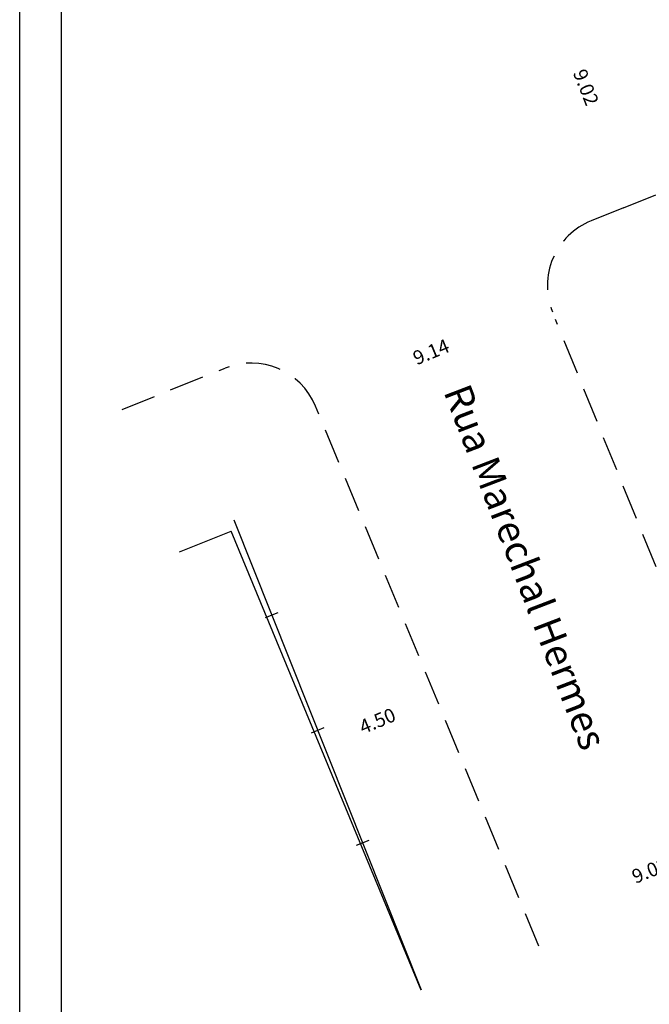
# Model space of a CAD drawing. Extents: x 176231.2 to 176287.6, y 1668240.7 to 1668322.7.
# Drawn here: x 176231.2 to 176253.8, y 1668259.7 to 1668295 of the extents above; entities that cross this region are included whole.
import ezdxf

# ---------------------------------------------------------------- set-up
doc = ezdxf.new("R2010")
doc.units = 0
doc.header["$LTSCALE"] = 5
doc.header["$MEASUREMENT"] = 0
doc.linetypes.add('DASHED2', pattern=[0.375, 0.25, -0.125])
doc.layers.get('0').update_dxf_attribs({"linetype": 'CONTINUOUS'})
doc.layers.get('DEFPOINTS').update_dxf_attribs({"linetype": 'CONTINUOUS'})
for name, color, linetype in [('LEGENDA', 7, 'CONTINUOUS'), ('PRINT_A4_A3', 7, 'CONTINUOUS'), ('T-ALINH-PROJ-C', 6, 'CONTINUOUS'), ('T-DIVIS-EXIS', 7, 'CONTINUOUS'), ('T-MFIO-EXI', 7, 'DASHED2'), ('T-TEXTP', 7, 'CONTINUOUS')]:
    doc.layers.add(name, color=color, linetype=linetype)
doc.dimstyles.new('Fernanda', dxfattribs={"dimtxt": 0.5, "dimasz": 0.5, "dimexe": 0.18, "dimexo": 0.0625, "dimgap": 0.09, "dimtad": 1, "dimzin": 0, "dimdsep": 46, "dimtxsty": 'Standard', "dimblk": 'OBLIQUE', "dimcen": 0.09, "dimse1": 1, "dimse2": 1, "dimsd1": 1, "dimsd2": 1, "dimadec": 0, "dimazin": 0, "dimtfac": 1, "dimtofl": 0, "dimtmove": 0, "dimatfit": 0, "dimldrblk": 'OBLIQUE', "dimfxl": 0, "dimtolj": 1, "dimtzin": 0, "dimarcsym": 0})

# ---------------------------------------------------------------- blocks, each defined once
blk = doc.blocks.new('*D22')
at = {"layer": 'DEFPOINTS', "color": 0}
for p in [(176249.552, 1668296.6), (176249.552, 1668296.6), (176252.871, 1668288.209)]:
    blk.add_point(p, dxfattribs=at)
at = {"layer": 'T-TEXTP', "color": 0, "insert": (176251.528, 1668292.53), "char_height": 0.5, "attachment_point": 5, "rotation": 291.5803}
blk.add_mtext('\\A1;9.02', dxfattribs=at)
blk = doc.blocks.new('_Oblique')
at = {"color": 0, "linetype": 'ByBlock', "lineweight": -2}
blk.add_line((-0.5, -0.5), (0.5, 0.5), dxfattribs=at)
blk = doc.blocks.new('*D23')
at = {"layer": 'DEFPOINTS', "color": 0}
for p in [(176257.068, 1668267.886), (176257.926, 1668265.772), (176248.71, 1668264.492)]:
    blk.add_point(p, dxfattribs=at)
at = {"layer": 'T-TEXTP', "color": 0, "insert": (176253.822, 1668264.472), "char_height": 0.5, "attachment_point": 5, "rotation": 22.097}
blk.add_mtext('\\A1;9.02', dxfattribs=at)
blk = doc.blocks.new('*D24')
at = {"layer": 'DEFPOINTS', "color": 0}
for p in [(176250.329, 1668284.484), (176241.886, 1668280.992), (176241.886, 1668280.992)]:
    blk.add_point(p, dxfattribs=at)
at = {"layer": 'T-TEXTP', "color": 0, "insert": (176245.978, 1668283.052), "char_height": 0.5, "attachment_point": 5, "rotation": 22.4702}
blk.add_mtext('\\A1;9.14', dxfattribs=at)
blk = doc.blocks.new('*D28')
at = {"layer": 'DEFPOINTS', "color": 0}
for p in [(176245.209, 1668272.959), (176241.05, 1668271.239), (176246.274, 1668270.383)]:
    blk.add_point(p, dxfattribs=at)
at = {"layer": 'T-TEXTP', "color": 0, "insert": (176244.055, 1668269.833), "char_height": 0.5, "attachment_point": 5, "rotation": 22.4702}
blk.add_mtext('\\A1;4.50', dxfattribs=at)
blk = doc.blocks.new('MURO')
at = {"layer": 'T-DIVIS-EXIS'}
blk.add_line((0, -0.4), (0, 0.4), dxfattribs=at)

msp = doc.modelspace()

# ---------------------------------------------------------------- linework, layer by layer
at = {"layer": 'PRINT_A4_A3', "color": 255}
for points in [[(176231.237, 1668322.692), (176287.568, 1668322.692), (176287.568, 1668240.657), (176231.237, 1668240.657)], [(176232.737, 1668321.192), (176286.068, 1668321.192), (176286.068, 1668242.157), (176232.737, 1668242.157)]]:
    msp.add_lwpolyline(points, close=True, dxfattribs=at)
at = {"layer": 'T-ALINH-PROJ-C'}
for p in [(176236.958, 1668275.883), (176245.623, 1668260.182)]:
    msp.add_line(p, (176238.82, 1668276.632), dxfattribs=at)
at = {"layer": 'T-DIVIS-EXIS'}
for p, q in [((176252.871, 1668288.209), (176251.713, 1668287.744)), ((176245.637, 1668260.187), (176238.918, 1668277.017))]:
    msp.add_line(p, q, dxfattribs=at)
at = {"layer": 'T-MFIO-EXI'}
for p, q in [((176252.871, 1668288.209), (176278.742, 1668298.612)), ((176258.272, 1668264.921), (176250.441, 1668284.208)), ((176234.906, 1668280.986), (176238.596, 1668282.47)), ((176249.84, 1668261.761), (176241.839, 1668281.106))]:
    msp.add_line(p, q, dxfattribs=at)
for centre, start, end in [((176252.645, 1668285.424), 111.9043, 202.097), ((176239.529, 1668280.15), 22.4702, 111.9043)]:
    msp.add_arc(centre, 2.5, start, end, dxfattribs=at)

# ---------------------------------------------------------------- block references
at = {"layer": 'LEGENDA', "xscale": 0.6173864492448047, "yscale": 0.6173864491283894, "zscale": 0.6173864492303381, "rotation": 292}
for p in [(176240.273, 1668273.624), (176241.92, 1668269.499), (176243.53, 1668265.466)]:
    msp.add_blockref('MURO', p, dxfattribs=at)

# ---------------------------------------------------------------- texts
at = {"layer": 'T-TEXTP', "insert": (176247.347, 1668281.988), "char_height": 1, "width": 32.9972, "attachment_point": 1, "rotation": 291}
msp.add_mtext('{\\fComic Sans MS|b0|i0|c0|p66;Rua Marechal Hermes}', dxfattribs=at)

# ---------------------------------------------------------------- dimensions: what is measured, and where the dimension line sits
at = {"layer": 'T-TEXTP'}
for p1, p2, picture, middle in [((176252.871, 1668288.209), (176249.552, 1668296.6), '*D22', (176251.528, 1668292.53)), ((176250.329, 1668284.484), (176241.886, 1668280.992), '*D24', (176245.978, 1668283.052))]:
    dim = msp.add_aligned_dim(p1=p1, p2=p2, distance=0, dimstyle='Fernanda', dxfattribs=at)
    dim.commit()
    dim.dimension.update_dxf_attribs({"geometry": picture, "text_midpoint": middle})
for base, p1, p2, angle, picture, middle in [((176246.274, 1668270.383), (176241.05, 1668271.239), (176245.209, 1668272.959), 22.4702, '*D28', (176244.185, 1668269.519)), ((176257.926, 1668265.772), (176248.71, 1668264.492), (176257.068, 1668267.886), 22.097, '*D23', (176253.95, 1668264.157))]:
    dim = msp.add_linear_dim(base=base, p1=p1, p2=p2, angle=angle, dimstyle='Fernanda', dxfattribs=at)
    dim.commit()
    dim.dimension.update_dxf_attribs({"geometry": picture, "text_midpoint": middle, "dimtype": 161})

doc.saveas('drawing.dxf')
